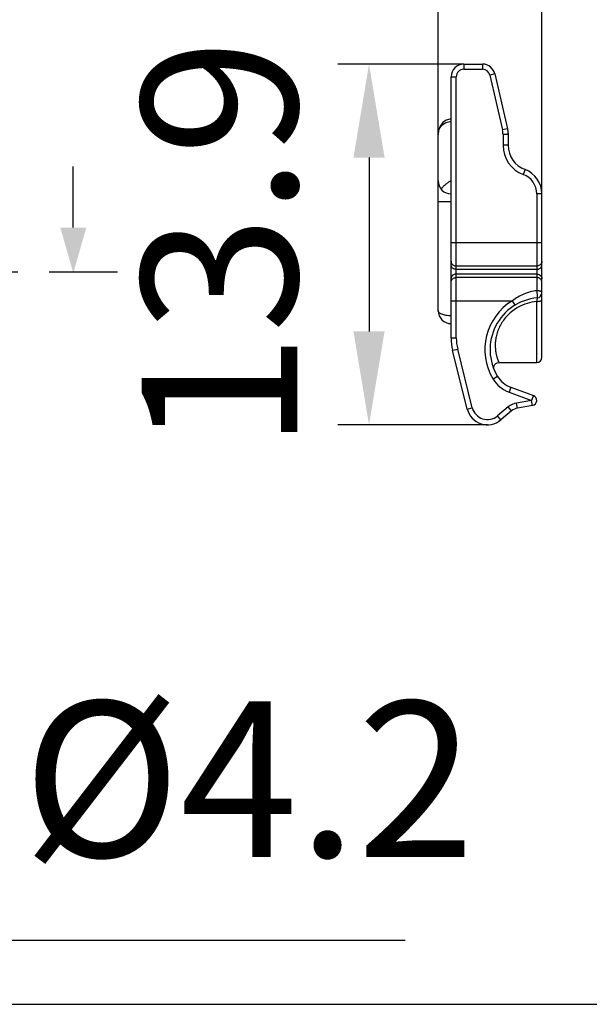
# Model space of a CAD drawing. Units: inches. Extents: x 524 to 944, y -18 to 624.
# Drawn here: x 889 to 900, y 428 to 447 of the extents above; entities that cross this region are included whole.
import ezdxf

# ---------------------------------------------------------------- set-up
doc = ezdxf.new("R2010")
doc.units = ezdxf.units.IN
doc.header["$MEASUREMENT"] = 0
doc.linetypes.add('CENTER', pattern=[0.6, 0.375, -0.075, 0.075, -0.075])
doc.layers.add('BEMASSUNG___TEXT', color=4, linetype='Continuous')
doc.layers.add('SCHRAFFUR___RAHMEN', color=253, linetype='Continuous')
doc.styles.add('Annotative', font='arial.ttf')
doc.dimstyles.new('EINBAUPL腘E 1：2', dxfattribs={"dimtxt": 3, "dimasz": 1.8, "dimexe": 0.6, "dimexo": 0, "dimgap": 0.5, "dimtad": 1, "dimdec": 1, "dimlfac": 2, "dimdsep": 46, "dimtxsty": 'Annotative', "dimcen": 1.5, "dimclrd": 256, "dimclre": 256, "dimclrt": 256, "dimadec": 0, "dimazin": 0, "dimtfac": 0.5, "dimtdec": 1, "dimtmove": 2, "dimatfit": 3, "dimfxl": 1, "dimtolj": 1, "dimarcsym": 0})

# ---------------------------------------------------------------- blocks, each defined once
blk = doc.blocks.new('*D87')
at = {"layer": 'BEMASSUNG___TEXT', "lineweight": -2, "transparency": 16777216}
for p, q in [((883.6149012876226, 431.1006183766858), (883.6149012876226, 428.1847036086023)), ((885.7149012876225, 431.1006183766858), (885.7149012876225, 428.1847036086023)), ((881.8149012876227, 428.7847036086023), (880.0149012876226, 428.7847036086023)), ((883.6149012876226, 428.7847036086023), (885.7149012876225, 428.7847036086023)), ((887.5149012876225, 428.7847036086023), (889.3149012876225, 428.7847036086023))]:
    blk.add_line(p, q, dxfattribs=at)
at = {"layer": 'BEMASSUNG___TEXT', "transparency": 16777216}
for points in [[(881.8149012876227, 429.0847036086023), (881.8149012876227, 428.4847036086023), (883.6149012876226, 428.7847036086023)], [(887.5149012876225, 429.0847036086023), (887.5149012876225, 428.4847036086023), (885.7149012876225, 428.7847036086023)]]:
    blk.add_solid(points, dxfattribs=at)
at = {"layer": 'DEFPOINTS', "color": 0, "transparency": 16777216}
for p in [(883.6149012876226, 431.1006183766858), (885.7149012876225, 431.1006183766858), (885.7149012876225, 428.7847036086023)]:
    blk.add_point(p, dxfattribs=at)
at = {"layer": 'BEMASSUNG___TEXT', "transparency": 16777216, "insert": (893.5019009345342, 431.8880293759357), "char_height": 3, "attachment_point": 5, "style": 'Annotative'}
blk.add_mtext('\\A1;%%C4.2', dxfattribs=at)
blk = doc.blocks.new('*D88')
at = {"layer": 'BEMASSUNG___TEXT', "lineweight": -2, "transparency": 16777216}
for p, q in [((897.1505229789003, 444.3131073451912), (897.1505229789003, 448.0057185421389)), ((899.1505235094595, 443.1666607357663), (899.1505235094595, 448.0057185421389)), ((895.3505229789004, 447.4057185421389), (893.5505229789003, 447.4057185421389)), ((897.1505229789003, 447.4057185421389), (899.1505235094595, 447.4057185421389)), ((900.9505235094595, 447.4057185421389), (902.7505235094595, 447.4057185421389))]:
    blk.add_line(p, q, dxfattribs=at)
at = {"layer": 'BEMASSUNG___TEXT', "transparency": 16777216}
for points in [[(895.3505229789004, 447.7057185421389), (895.3505229789004, 447.1057185421388), (897.1505229789003, 447.4057185421389)], [(900.9505235094595, 447.7057185421389), (900.9505235094595, 447.1057185421388), (899.1505235094595, 447.4057185421389)]]:
    blk.add_solid(points, dxfattribs=at)
at = {"layer": 'DEFPOINTS', "color": 0, "transparency": 16777216}
for p in [(899.1505235094595, 447.4057185421389), (897.1505229789003, 444.3131073451912), (899.1505235094595, 443.1666607357663)]:
    blk.add_point(p, dxfattribs=at)
at = {"layer": 'BEMASSUNG___TEXT', "transparency": 16777216, "insert": (898.1505232441799, 450.2557185421389), "char_height": 3, "attachment_point": 5, "style": 'Annotative'}
blk.add_mtext('\\A1;4', dxfattribs=at)
blk = doc.blocks.new('*D89')
at = {"layer": 'BEMASSUNG___TEXT', "lineweight": -2, "transparency": 16777216}
for p, q in [((897.6455235094344, 445.6666607357662), (895.219139727308, 445.6666607357662)), ((895.819139727308, 443.8666607357662), (895.819139727308, 440.5166607357661)), ((898.1005235094343, 438.716660735766), (895.219139727308, 438.7166607357661))]:
    blk.add_line(p, q, dxfattribs=at)
at = {"layer": 'BEMASSUNG___TEXT', "transparency": 16777216}
for points in [[(895.519139727308, 443.8666607357662), (896.1191397273079, 443.8666607357662), (895.819139727308, 445.6666607357662)], [(895.519139727308, 440.5166607357661), (896.1191397273079, 440.516660735766), (895.819139727308, 438.7166607357661)]]:
    blk.add_solid(points, dxfattribs=at)
at = {"layer": 'DEFPOINTS', "color": 0, "transparency": 16777216}
for p in [(897.6455235094344, 445.6666607357662), (895.819139727308, 438.7166607357661), (898.1005235094343, 438.716660735766)]:
    blk.add_point(p, dxfattribs=at)
at = {"layer": 'BEMASSUNG___TEXT', "transparency": 16777216, "insert": (892.9363975717827, 442.1916607357663), "char_height": 3, "attachment_point": 5, "rotation": 90, "style": 'Annotative'}
blk.add_mtext('\\A1;13.9', dxfattribs=at)

msp = doc.modelspace()

# ---------------------------------------------------------------- linework, layer by layer
at = {"color": 7, "linetype": 'Continuous', "lineweight": 30}
for p, q in [((897.6455235094344, 445.6666607357663), (897.6455235094344, 445.5666607357662)), ((897.6455235094344, 445.6666607357663), (898.0056417098593, 445.6666607357663)), ((897.6455235094344, 445.5666607357662), (898.0056417098593, 445.5666607357662)), ((898.0056417098593, 445.6666607357663), (898.0056417098593, 445.5666607357662)), ((897.400523509434, 440.3935657523411), (897.400523509434, 445.4216607357662)), ((897.400523509434, 445.4216607357662), (897.5005235094344, 445.4216607357662)), ((897.5005235094344, 440.3935657523411), (897.5005235094344, 445.4216607357662)), ((898.2443623757343, 445.4767737440911), (898.1469253692593, 445.4542786386662)), ((898.1469253692593, 445.4542786386662), (898.3902715353591, 444.400230591041)), ((898.2443623757343, 445.4767737440911), (898.4877085418342, 444.4227256964662)), ((898.4877085418342, 444.4227256964662), (898.3902715353591, 444.400230591041)), ((898.4877085418342, 444.4227256964662), (898.5005235094344, 444.3102501693163)), ((897.150523509434, 440.9166607357663), (897.150523509434, 444.3131073451912)), ((898.400523509434, 444.3102501693163), (898.400523509434, 444.103410435541)), ((898.5005235094344, 444.3102501693163), (898.400523509434, 444.3102501693163)), ((898.5005235094344, 444.3102501693163), (898.5005235094344, 444.103410435541)), ((898.5005235094344, 444.103410435541), (898.4005235096596, 444.1034104356411)), ((898.8255235063092, 443.635035586841), (898.7905235094594, 443.541360615691)), ((899.0505235094591, 443.1666607357663), (899.0505235094591, 441.3006668591413)), ((899.1505235094595, 443.1666607357663), (899.0505235094591, 443.1666607357663)), ((899.1505235094595, 440.0166607357662), (899.1505235094595, 443.1666607357663)), ((897.150523509434, 443.0166607357662), (897.400523509434, 443.0166607357662)), ((899.1505235094595, 442.2256777301411), (897.400523509434, 442.2256777301411)), ((897.5005235094344, 441.7784641346411), (899.0505235094591, 441.7784641346411)), ((899.0505235094591, 441.7113820953161), (897.5005235094344, 441.7113820953161)), ((899.0505235094591, 441.621939376216), (897.5005235094344, 441.621939376216)), ((899.0505235094591, 441.5548573368912), (897.5005235094344, 441.5548573368912)), ((897.400523509434, 441.107643741391), (898.5808297468596, 441.107643741391)), ((898.632620088459, 441.022099831516), (898.5808297468842, 441.107643741316)), ((899.0505235094591, 439.9166607357663), (899.0505235094591, 441.0937651772413)), ((897.400523509434, 440.3935657523411), (897.5005235094344, 440.3935657523411)), ((897.4302277831592, 440.1516438567412), (897.5272573557844, 440.1758360463161)), ((897.7124052189341, 439.0198919775412), (897.4302277831592, 440.1516438567412)), ((897.8094347915593, 439.0440841670913), (897.5272573557844, 440.1758360463161)), ((898.3201696264094, 439.9166607357663), (899.0505235094591, 439.9166607357663)), ((898.2942390347342, 439.650156235916), (898.2086105875591, 439.5985057856913)), ((898.2292337257594, 439.7777686341913), (898.2228837827346, 439.799275371691)), ((898.2289579857846, 439.7784426487162), (898.2291210232346, 439.778051132266)), ((898.5513712005094, 439.4385621752911), (898.5171691861846, 439.344592913216)), ((898.5171691861846, 439.344592913216), (898.9505235094592, 439.186864838666)), ((898.5513712005094, 439.4385621752911), (898.984725523784, 439.280834100741)), ((898.984725523784, 439.280834100741), (898.9505235094592, 439.186864838666)), ((898.9505235094592, 439.186864838666), (898.6635527033594, 439.1362641428661)), ((898.6809175211341, 439.0377833675661), (898.6635527031093, 439.1362641419162)), ((898.9678883272094, 439.0883840633662), (898.6809175211341, 439.0377833675661)), ((898.9678883272094, 439.0883840633662), (898.9505235094592, 439.186864838666)), ((897.7124052189341, 439.0198919775412), (897.8094347915593, 439.0440841670913)), ((898.4993539021592, 439.0596969844162), (898.2933597923342, 438.8868474028411)), ((898.3576385533091, 438.8102429585413), (898.2933597923342, 438.8868474028411)), ((898.5636326631342, 438.9830925400913), (898.3576385533091, 438.8102429585413)), ((898.5636326631342, 438.9830925400913), (898.4993539021592, 439.0596969844162))]:
    msp.add_line(p, q, dxfattribs=at)
at = {"color": 1, "linetype": 'CENTER', "ltscale": 8}
msp.add_line((860.8539449524478, 441.6666607357663), (890.9758576227978, 441.6666607357663), dxfattribs=at)
at = {"color": 7, "linetype": 'Continuous', "lineweight": 30}
for points in [[(897.400523509434, 444.6044823742661), (897.3780143696343, 444.6033571935411), (897.3074460350343, 444.5840935024662), (897.2434042946846, 444.5410851996662), (897.1913756685593, 444.4744205978911), (897.1581112062594, 444.3853661900912), (897.1505235213843, 444.313112510991)], [(898.2228837827346, 439.799275371691), (898.2216445910593, 439.8241919036411), (898.2272128398594, 439.8503693157911), (898.2404603851095, 439.8754425186912), (898.2614655104343, 439.8967405772162), (898.2896022591093, 439.911484919641), (898.3213591109846, 439.9166615342162)]]:
    msp.add_lwpolyline(points, dxfattribs=at)
at = {"color": 1, "linetype": 'Continuous'}
msp.add_lwpolyline([(890.1215661937913, 442.5156033566529), (890.1215661937913, 443.6955530712778)], dxfattribs=at)
at = {"color": 7, "linetype": 'Continuous', "lineweight": 30}
for centre, radius, start, end in [((897.6455235094344, 445.4216607357662), 0.245, 90, 180), ((897.6455235094344, 445.4216607357662), 0.145, 90, 180), ((898.0056417098593, 445.4216607357662), 0.245, 12.9999999995962, 90), ((898.0056417098593, 445.4216607357662), 0.145, 12.9999999995962, 90), ((898.0005235094344, 444.3102501693163), 0.4, 0, 12.9999999995962), ((898.0005235094344, 444.3102501693163), 0.5, 0, 12.9999999995962), ((899.0005235094344, 444.103410435541), 0.6, 180, 249.5126848857001), ((899.0005235094344, 444.103410435541), 0.5, 180, 249.5126848857001), ((898.6505235094595, 443.1666607357663), 0.5, 0, 69.51268488570022), ((898.6505235094595, 443.1666607357663), 0.4, 0, 69.51268488570022), ((897.3978642970591, 443.4166529076663), 0.247340787725, 180.0018107259995, 180.3391413358121), ((897.400523509434, 443.4166607357663), 0.25, 180.3373280026955, 270), ((899.150523509434, 440.1666607357663), 1, 95.21590857008313, 211.0980709922403), ((899.0505235094591, 441.2620933141413), 0.0999971529, 275.2165616492761, 0), ((899.150523509434, 440.1666607357663), 1.1, 121.191721878419, 211.0980709922403), ((899.1357870820096, 440.1883238762161), 0.907845836025, 119.2450134237599, 120.8321164409313), ((897.400523509434, 440.9166607357663), 0.25, 180, 270), ((898.400523509434, 440.3935657523411), 1, 180, 193.9999999999964), ((898.400523509434, 440.3935657523411), 0.9, 180, 193.9999999999964), ((899.0505235094591, 440.0166607357662), 0.1, 270, 0), ((898.7223812721844, 439.9084084856911), 0.5, 211.0980709922403, 250.0000000000106), ((898.7223812721844, 439.9084084856911), 0.6, 211.0980709922403, 250.0000000000106), ((898.9505235094592, 439.186864838666), 0.1, 279.9999999999525, 70.00000000001064), ((898.7243295655343, 438.7915814293162), 0.35, 99.99999999995259, 130.0000000000627), ((898.1005235094343, 439.1166607357661), 0.4, 193.9999999999964, 310.0000000000626), ((898.1005235094343, 439.1166607357661), 0.3, 193.9999999999964, 310.0000000000626), ((898.7243295655343, 438.7915814293162), 0.25, 99.99999999995259, 130.0000000000627)]:
    msp.add_arc(centre, radius, start, end, dxfattribs=at)
for points, start_tangent, end_tangent in [([(897.1505235154094, 444.3131124888162), (897.1550090100094, 444.3597462770661), (897.1683514729342, 444.4048966584662), (897.1903395845342, 444.4471195113663), (897.2204903661844, 444.4848260708161), (897.3017146402093, 444.5404472095163), (897.400523509434, 444.5605947185911)], (0.001170156773710501, 0.9999993153663282), (0.999999998603993, -5.283951224965728e-05)), ([(897.400523509434, 443.4227267529661), (897.3487205354344, 443.390617372341), (897.2979583584341, 443.3518727883911), (897.2496130258845, 443.3073786052912), (897.2062956836343, 443.2592582209161)], (-0.8770580192844861, -0.4803844614564193), (-0.6296100594098503, -0.7769113032321805)), ([(897.400523509434, 441.867906853741), (897.4010083453094, 441.8591747213661), (897.4081355560342, 441.8336786073662)], (0, -1), (0.4197017629464531, -0.9076620682719089)), ([(897.5005235094344, 441.7113820953161), (897.462255166209, 441.7181905169161), (897.4298128313343, 441.7375792612163), (897.4173846504594, 441.7511269469662), (897.4081355561842, 441.7665965676913), (897.400523509434, 441.8008248144163)], (-1, 0), (0, 1)), ([(897.4081355560342, 441.8336786073662), (897.4232284277845, 441.8111615211162), (897.4449596042595, 441.7935451978162), (897.4715161920843, 441.7823182437912), (897.5005235094344, 441.7784641340411)], (0.4197017628994277, -0.9076620682936534), (1, 0)), ([(899.1429114627093, 441.8336786070161), (899.1278185908844, 441.8111615209161), (899.106087414459, 441.7935451976412), (899.0795308267092, 441.7823182439163), (899.0505235094591, 441.7784641346411)], (-0.4197017673552512, -0.9076620662332864), (-1, 0)), ([(899.0505235094591, 441.7113820953161), (899.0887918526845, 441.7181905169161), (899.1212341875593, 441.7375792612163), (899.1336623684596, 441.7511269469662), (899.1429114627093, 441.7665965676913), (899.1505235094595, 441.8008248144163)], (1, 0), (0, 1)), ([(899.1505235094595, 441.867906853741), (899.1500386735846, 441.8591747212911), (899.1429114627093, 441.8336786070161)], (0, -1), (-0.4197017672599687, -0.9076620662773448)), ([(897.5005235094344, 441.621939376216), (897.462255166209, 441.615130954641), (897.4298128313343, 441.5957422103413), (897.4173846504594, 441.5821945245912), (897.4081355561842, 441.5667249038663), (897.400523509434, 441.5324966571163)], (-1, 0), (0, -1)), ([(897.4081355561842, 441.4996428645411), (897.4232284280091, 441.522159950641), (897.4449596044345, 441.539776273916), (897.4715161922094, 441.5510032276413), (897.5005235094344, 441.5548573368912)], (0.4197017673552512, 0.9076620662332864), (1, 0)), ([(899.0505235094591, 441.621939376216), (899.0887918526845, 441.615130954641), (899.1212341875593, 441.5957422103413), (899.1336623684596, 441.5821945245912), (899.1429114627093, 441.5667249038663), (899.1505235094595, 441.5324966571163)], (1, 0), (0, -1)), ([(899.1429114628844, 441.4996428641662), (899.1278185911345, 441.5221599504162), (899.1060874146591, 441.5397762737161), (899.0795308268092, 441.5510032277662), (899.0505235094591, 441.5548573375161)], (-0.4197017622830138, 0.9076620685786823), (-1, 0)), ([(897.400523509434, 441.4654146177911), (897.4010083453094, 441.4741467502661), (897.4081355561842, 441.4996428645411)], (0, 1), (0.4197017672599687, 0.9076620662773448)), ([(899.1505235094595, 441.4654146177911), (899.1500386735846, 441.474146750166), (899.1429114628844, 441.4996428641662)], (0, 1), (-0.4197017623176713, 0.9076620685626567)), ([(899.0505235094591, 441.3006668591413), (898.9242398615592, 441.2770118640412), (898.8028483675592, 441.2359259709162), (898.6879470803846, 441.1789268406912), (898.5808297468596, 441.107643741391)], (-0.9935554677541445, -0.1133469562707505), (-0.7973977071057787, -0.603454138027445)), ([(899.0596141185346, 441.1625102261412), (899.0593898818846, 441.1621803633661), (899.0591180704095, 441.161233958416), (899.0587987729344, 441.1596802960412), (899.0584320782344, 441.1575286612913), (899.058018133884, 441.1547913049162), (899.0575572889096, 441.1514906520663), (899.0564964662593, 441.1432978786163), (899.055253325709, 441.1331595687911), (899.0538336479343, 441.1213292431912), (899.0522474712592, 441.1080923384661), (899.0505186601343, 441.0938144838412)], (-0.9957682647428894, -0.09189974391115048), (-0.1211913948754808, -0.992629158250016)), ([(899.1505235094595, 441.2621058507912), (899.1486062803846, 441.2696175590911), (899.1429308655846, 441.2768648858662), (899.1336964134842, 441.2835409814163), (899.1212776647093, 441.2893940804663), (899.1061285434342, 441.2942001996162), (899.0888168318346, 441.2977768976411), (899.0505235079344, 441.3007213782662)], (0, 1), (-1, -1.972672388356608e-09)), ([(899.0505235079344, 441.3007213782662), (899.0526942912342, 441.2772456641662), (899.0551673079093, 441.2528299075163), (899.0570770501594, 441.2289920926412), (899.0586306446843, 441.2071491388413), (899.0597100473345, 441.1885934047411), (899.0600160354592, 441.1809151256662), (899.0602109389596, 441.1744578137411), (899.0603426107594, 441.1693292566663), (899.0603953221593, 441.1656125834413), (899.0603440281842, 441.164292956191), (899.0602115091345, 441.1633359151413), (899.0596144200343, 441.1625199313912)], (0.06418321121241127, -0.997938132049509), (-0.9958591941099815, -0.09090910574094464)), ([(898.6704940632843, 440.9678663501911), (898.5631863580096, 440.8927890460911), (898.4705061079843, 440.8053803373411), (898.3944686269346, 440.7095501919412), (898.3358862572844, 440.6096111699162), (898.2942255559341, 440.5097809097413), (898.2677238841092, 440.4134341671413), (898.2540481317841, 440.3231166072912), (898.2505418401091, 440.2403768794413), (898.2546452629343, 440.1662258769911), (898.2639565420094, 440.1011609029663), (898.2762577916595, 440.0455493942411), (898.2829171488341, 440.0213572813661), (898.2895933932595, 439.9996083801411), (898.2960623181842, 439.9803287886161), (898.3021369413344, 439.9635456902663), (898.3076350563846, 439.9492864078413), (898.3123744570593, 439.9375782640661), (898.3144033625593, 439.932689328991), (898.3161844976843, 439.9284472108163), (898.3177110400096, 439.9248534330411), (898.3189763057093, 439.9219095027663), (898.3199736109844, 439.919616927041), (898.3206962720591, 439.9179772129412), (898.3209525223341, 439.9174026499661), (898.3211376051344, 439.9169918675163), (898.3212506849844, 439.916745054041), (898.3212909264092, 439.9166623978911)], (-0.8586748527331635, -0.5125207286380523), (0.9896161427800786, -0.1437354860466942)), ([(899.0505235094591, 441.0937651772413), (898.864754572059, 441.0550305560162), (898.6922632616846, 440.9804543470161)], (-0.9944580415221299, -0.1051342173222875), (-0.872541189878741, -0.4885405530403706)), ([(899.0505235094591, 441.0938176205661), (899.0887917855342, 441.0963093291411), (899.1060873291343, 441.0993369614162), (899.1212341159843, 441.1034052564662), (899.1336623193096, 441.1083634712911), (899.1429114306842, 441.1140250843662), (899.1485962606342, 441.120179047866), (899.1505235094595, 441.1265520095162)], (0.9999999999986813, -1.624005971562311e-06), (0, 1)), ([(897.400523509434, 440.8166607357662), (897.3499369988093, 440.8187077602913), (897.3017150575346, 440.8247884102661), (897.2580261850593, 440.8345235968911), (897.2204957390594, 440.847304891716), (897.190340185159, 440.8625100216161), (897.168350190684, 440.8795965685911), (897.1550082646844, 440.8977563125411), (897.1516579410344, 440.9070935064663), (897.150523509434, 440.9166607357663)], (-0.9999999955688988, 9.41392707109908e-05), (-0.002782064938242805, 0.9999961300498516))]:
    msp.add_spline(points, degree=3, dxfattribs=dict(at, start_tangent=start_tangent, end_tangent=end_tangent))
at = {"color": 1, "linetype": 'Continuous'}
msp.add_solid([(890.3715661937913, 442.5156033566529), (890.1215661937913, 441.6406033566529), (889.8715661937913, 442.5156033566529)], dxfattribs=at)
at = {"layer": 'BEMASSUNG___TEXT'}
msp.add_line((889.3149012876225, 428.7847036086023), (896.5178737631221, 428.7847036086023), dxfattribs=at)
at = {"layer": 'SCHRAFFUR___RAHMEN'}
msp.add_line((852.9368092627604, 427.5488544013358), (920.6410262450657, 427.5488544013358), dxfattribs=at)

# ---------------------------------------------------------------- dimensions: what is measured, and where the dimension line sits
at = {"layer": 'BEMASSUNG___TEXT'}
dim = msp.add_linear_dim(base=(899.1505235094595, 447.4057185421389), p1=(897.1505229789003, 444.3131073451912), p2=(899.1505235094595, 443.1666607357663), dimstyle='EINBAUPL腘E 1：2', dxfattribs=at)
dim.commit()
dim.dimension.update_dxf_attribs({"geometry": '*D88', "text_midpoint": (898.1505232441799, 450.2557185421389)})
dim = msp.add_linear_dim(base=(895.819139727308, 438.7166607357661), p1=(897.6455235094344, 445.6666607357662), p2=(898.1005235094343, 438.716660735766), angle=90, dimstyle='EINBAUPL腘E 1：2', dxfattribs=at)
dim.commit()
dim.dimension.update_dxf_attribs({"geometry": '*D89', "text_midpoint": (892.9363975717827, 442.1916607357663)})
dim = msp.add_linear_dim(base=(885.7149012876225, 428.7847036086023), p1=(883.6149012876226, 431.1006183766858), p2=(885.7149012876225, 431.1006183766858), text='%%C<>', dimstyle='EINBAUPL腘E 1：2', dxfattribs=at)
dim.commit()
dim.dimension.update_dxf_attribs({"geometry": '*D87', "text_midpoint": (893.5019009345342, 431.8880293759357), "dimtype": 160})

doc.saveas('drawing.dxf')
